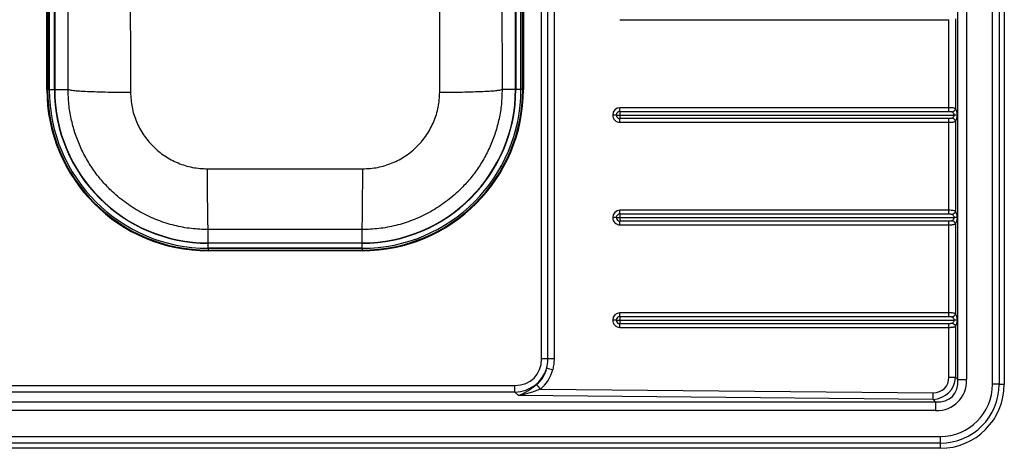
# Model space of a CAD drawing. Units: millimetres. Extents: x 365 to 1155, y 230 to 730.
# Drawn here: x 771 to 1155, y 230 to 397 of the extents above; entities that cross this region are included whole.
import ezdxf

# ---------------------------------------------------------------- set-up
doc = ezdxf.new("R2010")
doc.units = ezdxf.units.MM

msp = doc.modelspace()

# ---------------------------------------------------------------- linework, layer by layer
at = {"color": 7, "linetype": 'Continuous', "lineweight": 25}
for p, q in [((1150.42, 254.55), (1150.42, 704.55)), ((1153.02, 704.55), (1153.02, 254.55)), ((1155.04, 704.55), (1155.04, 254.55)), ((1136.89, 256.37), (1136.89, 702.74)), ((1140.35, 702.74), (1140.35, 256.37)), ((974.54, 264.45), (974.54, 694.66)), ((977, 264.45), (977, 694.66)), ((979.41, 694.66), (979.41, 264.45)), ((781.53, 369.55), (781.53, 589.55)), ((781.81, 589.55), (781.81, 369.55)), ((782.49, 369.55), (782.49, 589.55)), ((782.49, 589.55), (782.49, 369.55)), ((784.5, 369.55), (784.5, 589.55)), ((784.61, 589.55), (784.61, 369.55)), ((964.37, 369.55), (964.37, 589.55)), ((964.49, 589.55), (964.49, 369.55)), ((966.49, 589.55), (966.49, 369.55)), ((966.49, 369.55), (966.49, 589.55)), ((967.18, 369.55), (967.18, 589.55)), ((967.46, 589.55), (967.46, 369.55)), ((1005.11, 396.73), (1133.46, 396.73)), ((1133.46, 362.38), (1133.46, 396.73)), ((1136.01, 397.1), (1136.01, 362.01)), ((781.81, 369.55), (781.53, 369.55)), ((782.49, 369.55), (781.81, 369.55)), ((782.49, 369.55), (784.5, 369.55)), ((784.61, 369.55), (784.5, 369.55)), ((784.61, 369.55), (789.85, 369.55)), ((964.37, 369.55), (959.14, 369.55)), ((964.37, 369.55), (964.49, 369.55)), ((966.49, 369.55), (964.49, 369.55)), ((967.18, 369.55), (966.49, 369.55)), ((967.46, 369.55), (967.18, 369.55)), ((1133.46, 362.38), (1005.11, 362.38)), ((1003.68, 359.55), (1002.29, 359.55)), ((1003.68, 359.55), (1005.08, 359.55)), ((1005.08, 359.55), (1135.47, 359.55)), ((1005.1, 360.97), (1133.44, 360.97)), ((1133.44, 358.14), (1005.1, 358.14)), ((1136.75, 359.55), (1135.47, 359.55)), ((1005.11, 356.73), (1133.46, 356.73)), ((1133.46, 322.38), (1133.46, 356.73)), ((1136.01, 357.1), (1136.01, 322.01)), ((844.22, 338.55), (904.77, 338.55)), ((1003.68, 319.55), (1002.29, 319.55)), ((1003.68, 319.55), (1005.08, 319.55)), ((1005.08, 319.55), (1135.47, 319.55)), ((1005.1, 320.97), (1133.44, 320.97)), ((1133.46, 322.38), (1005.11, 322.38)), ((1136.75, 319.55), (1135.47, 319.55)), ((1133.44, 318.14), (1005.1, 318.14)), ((1005.11, 316.73), (1133.46, 316.73)), ((1133.46, 282.38), (1133.46, 316.73)), ((1136.01, 317.1), (1136.01, 282.01)), ((904.49, 314.86), (844.49, 314.86)), ((844.49, 309.67), (844.49, 314.86)), ((904.49, 309.67), (904.49, 314.86)), ((844.49, 309.67), (844.49, 309.56)), ((844.49, 309.67), (904.49, 309.67)), ((844.49, 307.55), (844.49, 309.56)), ((904.49, 309.56), (844.49, 309.56)), ((904.49, 307.55), (844.49, 307.55)), ((844.49, 307.55), (844.49, 306.87)), ((844.49, 307.55), (904.49, 307.55)), ((904.49, 309.67), (904.49, 309.56)), ((904.49, 307.55), (904.49, 309.56)), ((904.49, 307.55), (904.49, 306.87)), ((844.49, 306.59), (844.49, 306.87)), ((844.49, 306.87), (904.49, 306.87)), ((904.49, 306.59), (844.49, 306.59)), ((904.49, 306.59), (904.49, 306.87)), ((1005.1, 280.97), (1133.44, 280.97)), ((1133.46, 282.38), (1005.11, 282.38)), ((1003.68, 279.55), (1002.29, 279.55)), ((1003.68, 279.55), (1005.08, 279.55)), ((1005.08, 279.55), (1135.47, 279.55)), ((1133.44, 278.14), (1005.1, 278.14)), ((1005.11, 276.73), (1133.46, 276.73)), ((1133.46, 257.25), (1133.46, 276.73)), ((1136.75, 279.55), (1135.47, 279.55)), ((1136.01, 277.1), (1136.01, 257.25)), ((977, 264.45), (974.54, 264.45)), ((979.41, 264.45), (977, 264.45)), ((395.61, 254.06), (964.15, 254.06)), ((964.15, 251.46), (964.15, 254.06)), ((1133.46, 257.25), (1136.01, 257.25)), ((1136.01, 257.25), (1136.89, 256.37)), ((1136.89, 256.37), (1140.35, 256.37)), ((1153.02, 254.55), (1150.42, 254.55)), ((1153.02, 254.55), (1155.04, 254.55)), ((964.15, 251.46), (395.61, 251.46)), ((965.5, 250.11), (964.15, 251.46)), ((1127.29, 248.65), (965.5, 250.11)), ((974.05, 252.63), (1127.34, 251.24)), ((391.86, 247.71), (1128.23, 247.71)), ((1128.23, 247.71), (1127.29, 248.65)), ((1128.23, 247.71), (1128.23, 244.24)), ((1128.23, 244.24), (391.86, 244.24)), ((390.04, 234.17), (1130.04, 234.17)), ((1130.04, 231.58), (390.04, 231.58)), ((1130.04, 234.17), (1130.04, 231.58)), ((1130.04, 231.58), (1130.04, 229.55)), ((1130.04, 229.55), (390.04, 229.55))]:
    msp.add_line(p, q, dxfattribs=at)
for centre, radius, start, end in [((844.49, 369.55), 62.97, 180, 270), ((844.49, 369.55), 62.68, 180, 270), ((844.49, 369.55), 62, 180, 270), ((844.49, 369.55), 62, 180, 270), ((844.49, 369.55), 60, 180, 270), ((844.49, 369.55), 59.88, 180, 270), ((904.49, 369.55), 62, 270, 0), ((904.49, 369.55), 60, 270, 0), ((904.49, 369.55), 59.88, 270, 0), ((904.49, 369.55), 62.97, 270, 0), ((904.49, 369.55), 62.68, 270, 0), ((904.49, 369.55), 62, 270, 0), ((1005.11, 359.55), 2.83, 90.0035, 180.0035), ((960.6, 362.17), 44.52, 358.4547, 0.275), ((1088.94, 362.17), 44.52, 358.4547, 0.275), ((1134.2, 362.62), 1.91, 285.9435, 341.3229), ((1005.11, 359.55), 2.83, 179.9965, 269.9965), ((1005.1, 359.55), 1.41, 90.0035, 180.0035), ((1005.1, 359.55), 1.41, 179.9965, 269.9965), ((1049.6, 359.77), 44.52, 178.4547, 180.275), ((1049.6, 359.34), 44.52, 179.725, 181.5453), ((960.6, 356.94), 44.52, 359.725, 1.5453), ((1088.94, 356.94), 44.52, 359.725, 1.5453), ((1134.2, 356.49), 1.91, 18.6771, 74.0565), ((1005.11, 319.55), 2.83, 90.0035, 180.0035), ((1005.11, 319.55), 2.83, 179.9965, 269.9965), ((1005.1, 319.55), 1.41, 90.0035, 180.0035), ((1005.1, 319.55), 1.41, 179.9965, 269.9965), ((1049.6, 319.77), 44.52, 178.4547, 180.275), ((1049.6, 319.34), 44.52, 179.725, 181.5453), ((960.6, 322.17), 44.52, 358.4547, 0.275), ((1088.94, 322.17), 44.52, 358.4547, 0.275), ((1134.2, 322.62), 1.91, 285.9435, 341.3229), ((960.6, 316.94), 44.52, 359.725, 1.5453), ((1088.94, 316.94), 44.52, 359.725, 1.5453), ((1134.2, 316.49), 1.91, 18.6771, 74.0565), ((1005.11, 279.55), 2.83, 90.0035, 180.0035), ((1005.1, 279.55), 1.41, 90.0035, 180.0035), ((1049.6, 279.77), 44.52, 178.4547, 180.275), ((960.6, 282.17), 44.52, 358.4547, 0.275), ((1088.94, 282.17), 44.52, 358.4547, 0.275), ((1134.2, 282.62), 1.91, 285.9435, 341.3229), ((1005.11, 279.55), 2.83, 179.9965, 269.9965), ((1005.1, 279.55), 1.41, 179.9965, 269.9965), ((1049.6, 279.34), 44.52, 179.725, 181.5453), ((960.6, 276.94), 44.52, 359.725, 1.5453), ((1088.94, 276.94), 44.52, 359.725, 1.5453), ((1134.2, 276.49), 1.91, 18.6771, 74.0565), ((1100.72, 730.19), 485.46, 255.1808, 255.4651), ((1104.82, 358.78), 168.43, 218.2873, 219.0691), ((1130.04, 254.55), 20.38, 270, 0), ((1130.04, 254.55), 22.98, 270, 0), ((1130.04, 254.55), 25, 270, 0), ((1015.05, 251.98), 112.29, 358.2999, 359.6258)]:
    msp.add_arc(centre, radius, start, end, dxfattribs=at)
for centre, major_axis, ratio, start_param, end_param in [((1135, 359.55), (0, 3), 0.582696, 4.712389, 5.668654), ((1133.7, 359.55), (1.77, 0), 0.84669, 0, 0.956265), ((1133.7, 359.55), (1.77, 0), 0.84669, 5.32692, 6.283185), ((1135, 359.55), (0, 3), 0.582696, 3.756124, 4.712389), ((1133.7, 319.55), (1.77, 0), 0.84669, 0, 0.956265), ((1133.7, 319.55), (1.77, 0), 0.84669, 5.32692, 6.283185), ((1135, 319.55), (0, 3), 0.582696, 4.712389, 5.668654), ((1135, 319.55), (0, 3), 0.582696, 3.756124, 4.712389), ((1133.7, 279.55), (1.77, 0), 0.84669, 0, 0.956265), ((1135, 279.55), (0, 3), 0.582696, 4.712389, 5.668654), ((1133.7, 279.55), (1.77, 0), 0.84669, 5.32692, 6.283185), ((1135, 279.55), (0, 3), 0.582696, 3.756124, 4.712389), ((960.68, 267.92), (-10.95, 10.95), 0.774597, 2.482535, 3.800651), ((960.68, 267.92), (12.6, -12.6), 0.841953, 5.624127, 6.712768), ((958.5, 270.09), (15.11, -14.77), 0.709926, 6.194157, 6.697076), ((958.46, 270.09), (16.8, -16.36), 0.767493, 6.192786, 6.695704), ((1125.25, 259.35), (8.26, -7.92), 0.873758, 5.600498, 6.918614), ((1125.3, 259.35), (6.53, -6.36), 0.767493, 5.607063, 6.925179), ((1124.19, 260.41), (12.78, -12.78), 0.774597, 5.624127, 6.942243), ((1124.19, 260.41), (10.59, -10.59), 0.667756, 5.624127, 6.942243)]:
    msp.add_ellipse(centre, major_axis=major_axis, ratio=ratio, start_param=start_param, end_param=end_param, dxfattribs=at)
for points, knots in [([(789.85, 369.55), (789.86, 374.71), (789.89, 384.65), (789.92, 399.01), (789.95, 412.26), (789.97, 424.41), (789.99, 435.44), (790.01, 445.37), (790.01, 451.62), (790.02, 454.56)], [0, 0, 0, 0, 0.182026, 0.350993, 0.506903, 0.649757, 0.779556, 0.896303, 1, 1, 1, 1]), ([(813.78, 453.77), (813.79, 451.68), (813.81, 447.44), (813.85, 440.99), (813.89, 434.33), (813.94, 427.44), (813.99, 420.26), (814.04, 413.27), (814.07, 404.77), (814.1, 394.52), (814.15, 381.81), (814.18, 372.99), (814.19, 368.4)], [0, 0, 0, 0, 0.073494, 0.148845, 0.226639, 0.307333, 0.391267, 0.478679, 0.55316, 0.689944, 0.838825, 1, 1, 1, 1]), ([(934.8, 368.4), (934.8, 370.95), (934.81, 375.93), (934.84, 383.25), (934.87, 390.26), (934.89, 396.96), (934.91, 403.36), (934.93, 409.89), (934.98, 418.69), (935.07, 429.55), (935.14, 441.92), (935.19, 449.9), (935.21, 453.77)], [0, 0, 0, 0, 0.089437, 0.175209, 0.257324, 0.335809, 0.410709, 0.482096, 0.565471, 0.719905, 0.863865, 1, 1, 1, 1]), ([(958.97, 454.56), (958.97, 451.62), (958.98, 445.37), (959, 435.44), (959.02, 424.41), (959.04, 412.26), (959.07, 399.01), (959.1, 384.65), (959.12, 374.71), (959.14, 369.55)], [0, 0, 0, 0, 0.103697, 0.220444, 0.350243, 0.493097, 0.649007, 0.817974, 1, 1, 1, 1]), ([(844.49, 314.86), (842.29, 314.94), (837.86, 315.09), (831.25, 316.35), (824.75, 318.39), (818.47, 321.28), (812.51, 325), (807.47, 329.14), (803.31, 333.45), (799.92, 337.73), (796.94, 342.38), (794.43, 347.35), (792.42, 352.61), (790.95, 358.11), (790.02, 363.78), (789.91, 367.62), (789.85, 369.55)], [0, 0, 0, 0, 0.0768373, 0.1548565, 0.2340568, 0.3144371, 0.3959966, 0.478734, 0.5415793, 0.6050866, 0.6692554, 0.7340851, 0.799575, 0.8657246, 0.9325332, 1, 1, 1, 1]), ([(789.85, 369.55), (790, 369.49), (790.31, 369.35), (791.81, 369.14), (794.12, 368.94), (797.27, 368.77), (801.08, 368.62), (805.32, 368.5), (809.74, 368.43), (812.73, 368.41), (814.19, 368.4)], [0, 0, 0, 0, 0.117334, 0.241001, 0.369282, 0.5, 0.630718, 0.758999, 0.882666, 1, 1, 1, 1]), ([(959.14, 369.55), (959.08, 367.62), (958.97, 363.78), (958.03, 358.11), (956.57, 352.61), (954.56, 347.35), (952.04, 342.38), (949.07, 337.73), (945.68, 333.45), (941.51, 329.14), (936.47, 325), (930.52, 321.28), (924.23, 318.39), (917.73, 316.35), (911.13, 315.09), (906.69, 314.94), (904.49, 314.86)], [0, 0, 0, 0, 0.067467, 0.134275, 0.200425, 0.265915, 0.330745, 0.394913, 0.458421, 0.521266, 0.604003, 0.685563, 0.765943, 0.845143, 0.923163, 1, 1, 1, 1]), ([(934.8, 368.4), (936.25, 368.41), (939.25, 368.43), (943.67, 368.5), (947.91, 368.62), (951.72, 368.77), (954.86, 368.94), (957.18, 369.14), (958.68, 369.35), (958.99, 369.49), (959.14, 369.55)], [0, 0, 0, 0, 0.1173342, 0.241001, 0.3692816, 0.5, 0.6307184, 0.758999, 0.8826658, 1, 1, 1, 1]), ([(814.19, 368.4), (814.3, 366.48), (814.53, 362.58), (816.32, 356.96), (819.09, 351.75), (822.85, 347.2), (827.43, 343.44), (832.65, 340.68), (838.32, 338.89), (842.25, 338.66), (844.22, 338.55)], [0, 0, 0, 0, 0.123157, 0.248936, 0.373381, 0.49857, 0.623802, 0.749103, 0.874535, 1, 1, 1, 1]), ([(904.77, 338.55), (906.74, 338.66), (910.68, 338.89), (916.35, 340.69), (921.58, 343.46), (926.15, 347.22), (929.91, 351.77), (932.68, 356.98), (934.46, 362.59), (934.69, 366.48), (934.8, 368.4)], [0, 0, 0, 0, 0.125745, 0.251484, 0.376695, 0.501891, 0.62707, 0.751556, 0.877072, 1, 1, 1, 1]), ([(1136.01, 362.01), (1135.84, 362.08), (1135.5, 362.24), (1134.72, 362.34), (1134, 362.38), (1133.57, 362.38), (1133.46, 362.38)], [0, 0, 0, 0, 0.286993, 0.589259, 0.888238, 1, 1, 1, 1]), ([(1133.44, 360.97), (1133.5, 360.97), (1133.71, 360.97), (1134.05, 360.95), (1134.44, 360.9), (1134.63, 360.82), (1134.72, 360.78)], [0, 0, 0, 0, 0.125973, 0.454167, 0.754614, 1, 1, 1, 1]), ([(1134.72, 358.33), (1134.69, 358.31), (1134.57, 358.25), (1134.3, 358.19), (1133.9, 358.15), (1133.6, 358.14), (1133.44, 358.14)], [0, 0, 0, 0, 0.091926, 0.35142, 0.661809, 1, 1, 1, 1]), ([(1133.46, 356.73), (1133.61, 356.73), (1133.93, 356.73), (1134.38, 356.75), (1134.82, 356.79), (1135.2, 356.84), (1135.54, 356.91), (1135.77, 356.99), (1135.92, 357.05), (1135.98, 357.09), (1136.01, 357.1)], [0, 0, 0, 0, 0.149392, 0.302695, 0.450296, 0.601702, 0.742932, 0.887522, 0.943659, 1, 1, 1, 1]), ([(844.49, 314.86), (844.48, 315.01), (844.44, 315.31), (844.4, 316.76), (844.35, 319), (844.31, 322.05), (844.27, 325.74), (844.24, 329.87), (844.23, 334.18), (844.22, 337.12), (844.22, 338.55)], [0, 0, 0, 0, 0.117603, 0.241325, 0.369491, 0.5, 0.630509, 0.758675, 0.882397, 1, 1, 1, 1]), ([(904.49, 314.86), (904.51, 315.01), (904.54, 315.31), (904.59, 316.76), (904.64, 319), (904.68, 322.05), (904.71, 325.74), (904.74, 329.87), (904.76, 334.18), (904.77, 337.12), (904.77, 338.55)], [0, 0, 0, 0, 0.117603, 0.241325, 0.369491, 0.5, 0.630509, 0.758675, 0.882397, 1, 1, 1, 1]), ([(1133.44, 320.97), (1133.5, 320.97), (1133.71, 320.97), (1134.05, 320.95), (1134.44, 320.9), (1134.63, 320.82), (1134.72, 320.78)], [0, 0, 0, 0, 0.125973, 0.454167, 0.754614, 1, 1, 1, 1]), ([(1136.01, 322.01), (1135.84, 322.08), (1135.5, 322.24), (1134.72, 322.34), (1134, 322.38), (1133.57, 322.38), (1133.46, 322.38)], [0, 0, 0, 0, 0.286993, 0.589259, 0.888238, 1, 1, 1, 1]), ([(1134.72, 318.33), (1134.69, 318.31), (1134.57, 318.25), (1134.3, 318.19), (1133.9, 318.15), (1133.6, 318.14), (1133.44, 318.14)], [0, 0, 0, 0, 0.091926, 0.35142, 0.661809, 1, 1, 1, 1]), ([(1133.46, 316.73), (1133.61, 316.73), (1133.93, 316.73), (1134.38, 316.75), (1134.82, 316.79), (1135.2, 316.84), (1135.54, 316.91), (1135.77, 316.99), (1135.92, 317.05), (1135.98, 317.09), (1136.01, 317.1)], [0, 0, 0, 0, 0.149392, 0.302695, 0.450296, 0.601702, 0.742932, 0.887522, 0.943659, 1, 1, 1, 1]), ([(1133.44, 280.97), (1133.5, 280.97), (1133.71, 280.97), (1134.05, 280.95), (1134.44, 280.9), (1134.63, 280.82), (1134.72, 280.78)], [0, 0, 0, 0, 0.125973, 0.454167, 0.754614, 1, 1, 1, 1]), ([(1136.01, 282.01), (1135.84, 282.08), (1135.5, 282.24), (1134.72, 282.34), (1134, 282.38), (1133.57, 282.38), (1133.46, 282.38)], [0, 0, 0, 0, 0.286993, 0.589259, 0.888238, 1, 1, 1, 1]), ([(1134.72, 278.33), (1134.69, 278.31), (1134.57, 278.25), (1134.3, 278.19), (1133.9, 278.15), (1133.6, 278.14), (1133.44, 278.14)], [0, 0, 0, 0, 0.091926, 0.35142, 0.661809, 1, 1, 1, 1]), ([(1133.46, 276.73), (1133.61, 276.73), (1133.93, 276.73), (1134.38, 276.75), (1134.82, 276.79), (1135.2, 276.84), (1135.54, 276.91), (1135.77, 276.99), (1135.92, 277.05), (1135.98, 277.09), (1136.01, 277.1)], [0, 0, 0, 0, 0.149392, 0.302695, 0.450296, 0.601702, 0.742932, 0.887522, 0.943659, 1, 1, 1, 1]), ([(976.55, 260.88), (976.68, 261.46), (976.94, 262.64), (976.98, 263.84), (977, 264.45)], [0, 0, 0, 0, 0.495894, 1, 1, 1, 1]), ([(979.41, 264.45), (979.39, 263.75), (979.34, 262.34), (979.04, 260.96), (978.88, 260.27)], [0, 0, 0, 0, 0.496037, 1, 1, 1, 1]), ([(965.5, 250.11), (965.5, 250.11), (965.81, 250.22), (966.43, 250.47), (967.34, 250.89), (968.26, 251.39), (969.16, 251.93), (970.04, 252.5), (970.9, 253.11), (971.76, 253.75), (972.33, 254.2), (972.62, 254.43)], [0, 0, 0, 0, 0.003147, 0.128892, 0.255306, 0.383861, 0.513197, 0.632814, 0.753173, 0.876081, 1, 1, 1, 1]), ([(974.05, 252.63), (973.38, 252.37), (972.02, 251.83), (969.48, 250.99), (967.3, 250.43), (965.82, 250.16), (965.51, 250.11), (965.5, 250.11)], [0, 0, 0, 0, 0.240124, 0.482569, 0.89147, 0.996818, 1, 1, 1, 1])]:
    msp.add_open_spline(points, degree=3, knots=knots, dxfattribs=at)

doc.saveas('drawing.dxf')
